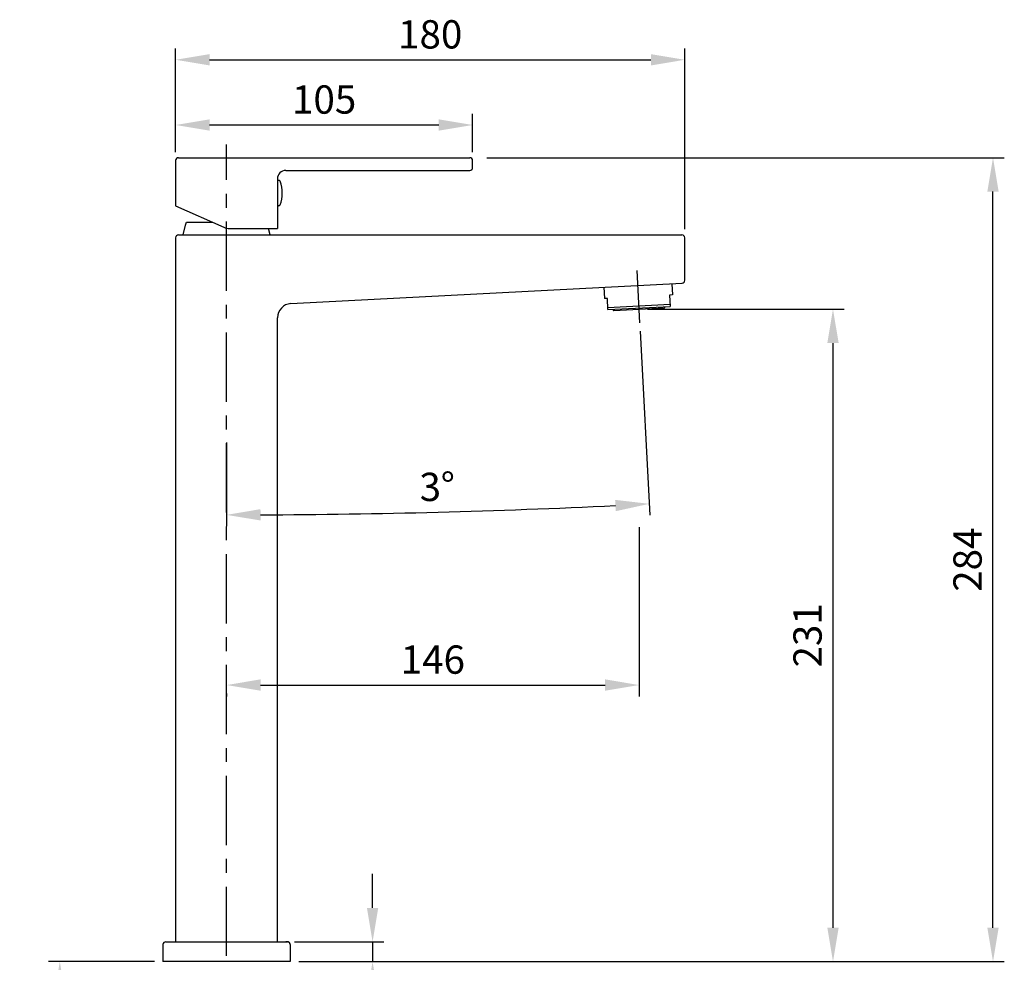
# Model space of a CAD drawing. Units: millimetres. Extents: x 447 to 795, y 144 to 735.
# Drawn here: x 447 to 795, y 401 to 735 of the extents above; entities that cross this region are included whole.
import ezdxf

# ---------------------------------------------------------------- set-up
doc = ezdxf.new("R2010")
doc.units = ezdxf.units.MM
doc.header["$LTSCALE"] = 65.34
doc.header["$PDMODE"] = 3
doc.header["$PDSIZE"] = 4
doc.linetypes.add('CENTER', pattern=[0.6, 0.375, -0.075, 0.075, -0.075])
doc.layers.get('0').update_dxf_attribs({"linetype": 'CONTINUOUS'})
doc.layers.get('Defpoints').update_dxf_attribs({"linetype": 'CONTINUOUS'})
doc.layers.add('02___PRT_ALL_AXES', color=7, linetype='CONTINUOUS')
doc.layers.add('DEFAULT_1', color=7, linetype='CENTER')
doc.styles.get("Standard").update_dxf_attribs({"font": 'simfang.ttf', "height": 10})
doc.dimstyles.get("Standard").update_dxf_attribs({"dimtxt": 10, "dimasz": 12, "dimexe": 4, "dimexo": 3, "dimgap": 4, "dimtad": 1, "dimdec": 0, "dimdsep": 46, "dimtxsty": 'STANDARD', "dimblk": '_FILLED', "dimcen": 0.09, "dimadec": 0, "dimazin": 0, "dimtp": 0.01, "dimtm": 0.01, "dimtfac": 1, "dimtdec": 0, "dimtmove": 0, "dimatfit": 3, "dimldrblk": '_FILLED', "dimfxl": 1, "dimtolj": 1, "dimarcsym": 0})

# ---------------------------------------------------------------- blocks, each defined once
blk = doc.blocks.new('_FILLED')
at = {"color": 0, "linetype": 'ByBlock'}
blk.add_solid([(0, 0), (-1, 0.167), (-1, -0.167)], dxfattribs=at)
blk = doc.blocks.new('*D7')
at = {"color": 0, "lineweight": -2, "transparency": 16777216}
for p, q in [((612.31, 685.71), (795.28, 685.71)), ((791.28, 413.41), (791.28, 673.71)), ((548.81, 401.41), (795.28, 401.41))]:
    blk.add_line(p, q, dxfattribs=at)
at = {"layer": 'Defpoints', "color": 0, "transparency": 16777216}
for p in [(609.31, 685.71), (791.28, 685.71), (545.81, 401.41)]:
    blk.add_point(p, dxfattribs=at)
at = {"color": 0, "lineweight": -2, "transparency": 16777216, "xscale": 12, "yscale": 12, "zscale": 12}
for p, rotation in [((791.28, 685.71), 90), ((791.28, 401.41), 270)]:
    blk.add_blockref('_FILLED', p, dxfattribs=dict(at, rotation=rotation))
at = {"color": 0, "transparency": 16777216, "insert": (777.28, 543.56), "char_height": 10, "attachment_point": 2, "rotation": 90}
blk.add_mtext('\\A1;284', dxfattribs=at)
blk = doc.blocks.new('*D8')
at = {"color": 0, "lineweight": -2, "transparency": 16777216}
for p, q in [((666.57, 624.36), (669.98, 559.32)), ((520.31, 584.95), (520.31, 555.4))]:
    blk.add_line(p, q, dxfattribs=at)
blk.add_arc((520.38, 3413.9), 2854.5, 270.23947, 272.75913, dxfattribs=at)
at = {"layer": 'Defpoints', "color": 0, "transparency": 16777216}
for p in [(666.38, 628.16), (666.42, 627.36), (520.31, 616.49), (520.31, 587.95), (570.15, 559.84)]:
    blk.add_point(p, dxfattribs=at)
at = {"color": 0, "lineweight": -2, "transparency": 16777216, "xscale": 12, "yscale": 12, "zscale": 12}
for p, rotation in [((669.77, 563.31), 2.879567169425021), ((520.31, 559.4), 180.1190328605066)]:
    blk.add_blockref('_FILLED', p, dxfattribs=dict(at, rotation=rotation))
at = {"color": 0, "transparency": 16777216, "insert": (594.7, 574.37), "char_height": 10, "attachment_point": 2, "rotation": 1.4993}
blk.add_mtext('\\A1;3°', dxfattribs=at)
blk = doc.blocks.new('*D9')
at = {"color": 0, "lineweight": -2, "transparency": 16777216}
for p, q in [((669.17, 632.16), (738.71, 632.16)), ((734.71, 620.16), (734.71, 413.41)), ((548.81, 401.41), (738.71, 401.41))]:
    blk.add_line(p, q, dxfattribs=at)
at = {"layer": 'Defpoints', "color": 0, "transparency": 16777216}
for p in [(666.17, 632.16), (545.81, 401.41), (734.71, 401.41)]:
    blk.add_point(p, dxfattribs=at)
at = {"color": 0, "lineweight": -2, "transparency": 16777216, "xscale": 12, "yscale": 12, "zscale": 12}
for p, rotation in [((734.71, 632.16), 90), ((734.71, 401.41), 270)]:
    blk.add_blockref('_FILLED', p, dxfattribs=dict(at, rotation=rotation))
at = {"color": 0, "transparency": 16777216, "insert": (720.71, 516.78), "char_height": 10, "attachment_point": 2, "rotation": 90}
blk.add_mtext('\\A1;231', dxfattribs=at)
blk = doc.blocks.new('*D10')
at = {"color": 0, "lineweight": -2, "transparency": 16777216}
for p, q in [((666.16, 555.11), (666.16, 495.22)), ((532.31, 499.22), (654.16, 499.22)), ((520.31, 496.22), (520.31, 495.22))]:
    blk.add_line(p, q, dxfattribs=at)
at = {"layer": 'Defpoints', "color": 0, "transparency": 16777216}
for p in [(666.16, 558.11), (520.31, 499.22), (666.16, 499.22)]:
    blk.add_point(p, dxfattribs=at)
at = {"color": 0, "lineweight": -2, "transparency": 16777216, "xscale": 12, "yscale": 12, "zscale": 12}
for p, rotation in [((520.31, 499.22), 179.9986000326004), ((666.16, 499.22), 359.9986000326004)]:
    blk.add_blockref('_FILLED', p, dxfattribs=dict(at, rotation=rotation))
at = {"color": 0, "transparency": 16777216, "insert": (593.24, 513.22), "char_height": 10, "attachment_point": 2, "rotation": 359.9986}
blk.add_mtext('\\A1;146', dxfattribs=at)
blk = doc.blocks.new('*D11')
at = {"color": 0, "lineweight": -2, "transparency": 16777216}
for p, q in [((502.31, 687.71), (502.31, 724.35)), ((682.31, 660.41), (682.31, 724.35)), ((514.31, 720.35), (670.31, 720.35))]:
    blk.add_line(p, q, dxfattribs=at)
at = {"layer": 'Defpoints', "color": 0, "transparency": 16777216}
for p in [(682.31, 720.35), (502.31, 684.71), (682.31, 657.41)]:
    blk.add_point(p, dxfattribs=at)
at = {"color": 0, "lineweight": -2, "transparency": 16777216, "xscale": 12, "yscale": 12, "zscale": 12, "rotation": 180}
blk.add_blockref('_FILLED', (502.31, 720.35), dxfattribs=at)
at = {"color": 0, "lineweight": -2, "transparency": 16777216, "xscale": 12, "yscale": 12, "zscale": 12}
blk.add_blockref('_FILLED', (682.31, 720.35), dxfattribs=at)
at = {"color": 0, "transparency": 16777216, "insert": (592.31, 734.35), "char_height": 10, "attachment_point": 2}
blk.add_mtext('\\A1;180', dxfattribs=at)
blk = doc.blocks.new('*D13')
at = {"color": 0, "lineweight": -2, "transparency": 16777216}
for p, q in [((571.93, 420.41), (571.93, 432.41)), ((544.31, 408.41), (575.93, 408.41)), ((571.93, 408.41), (571.93, 401.41)), ((545.81, 401.41), (575.93, 401.41)), ((571.93, 389.41), (571.93, 362.75))]:
    blk.add_line(p, q, dxfattribs=at)
at = {"layer": 'Defpoints', "color": 0, "transparency": 16777216}
for p in [(541.31, 408.41), (542.81, 401.41), (571.93, 401.41)]:
    blk.add_point(p, dxfattribs=at)
at = {"color": 0, "lineweight": -2, "transparency": 16777216, "xscale": 12, "yscale": 12, "zscale": 12}
for p, rotation in [((571.93, 408.41), 270), ((571.93, 401.41), 90)]:
    blk.add_blockref('_FILLED', p, dxfattribs=dict(at, rotation=rotation))
at = {"color": 0, "transparency": 16777216, "insert": (562.93, 370.08), "char_height": 10, "attachment_point": 5, "rotation": 90}
blk.add_mtext('\\A1;7', dxfattribs=at)
blk = doc.blocks.new('*D12')
at = {"color": 0, "lineweight": -2, "transparency": 16777216}
for p, q in [((494.81, 401.41), (457.35, 401.41)), ((461.35, 389.41), (461.35, 378.41)), ((496.31, 366.41), (457.35, 366.41)), ((461.35, 366.41), (461.35, 298.79))]:
    blk.add_line(p, q, dxfattribs=at)
at = {"layer": 'Defpoints', "color": 0, "transparency": 16777216}
for p in [(461.35, 401.41), (497.81, 401.41), (499.31, 366.41)]:
    blk.add_point(p, dxfattribs=at)
at = {"color": 0, "lineweight": -2, "transparency": 16777216, "xscale": 12, "yscale": 12, "zscale": 12}
for p, rotation in [((461.35, 401.41), 89.9999021327044), ((461.35, 366.41), 269.9999021327044)]:
    blk.add_blockref('_FILLED', p, dxfattribs=dict(at, rotation=rotation))
at = {"color": 0, "transparency": 16777216, "insert": (447.35, 350.41), "char_height": 10, "attachment_point": 3, "rotation": 89.9999}
blk.add_mtext('\\A1;35max', dxfattribs=at)
blk = doc.blocks.new('*D16')
at = {"color": 0, "lineweight": -2, "transparency": 16777216}
for p, q in [((502.31, 687.71), (502.31, 701.29)), ((607.31, 687.71), (607.31, 701.29)), ((514.31, 697.29), (595.31, 697.29))]:
    blk.add_line(p, q, dxfattribs=at)
at = {"layer": 'Defpoints', "color": 0, "transparency": 16777216}
for p in [(607.31, 697.29), (502.31, 684.71), (607.31, 684.71)]:
    blk.add_point(p, dxfattribs=at)
at = {"color": 0, "lineweight": -2, "transparency": 16777216, "xscale": 12, "yscale": 12, "zscale": 12, "rotation": 180}
blk.add_blockref('_FILLED', (502.31, 697.29), dxfattribs=at)
at = {"color": 0, "lineweight": -2, "transparency": 16777216, "xscale": 12, "yscale": 12, "zscale": 12}
blk.add_blockref('_FILLED', (607.31, 697.29), dxfattribs=at)
at = {"color": 0, "transparency": 16777216, "insert": (554.81, 706.29), "char_height": 10, "attachment_point": 5}
blk.add_mtext('\\A1;105', dxfattribs=at)

msp = doc.modelspace()

# ---------------------------------------------------------------- linework, layer by layer
at = {"color": 7, "linetype": 'Continuous', "true_color": 0xffffff}
for p, q in [((502.31, 684.71), (502.31, 668.73)), ((503.31, 685.71), (606.31, 685.71)), ((607.31, 682.21), (607.31, 684.71)), ((541.31, 681.21), (606.31, 681.21)), ((538.31, 678.21), (538.31, 660.71)), ((538.77, 677.71), (538.31, 677.71)), ((502.31, 668.73), (519.34, 661.15)), ((538.77, 668.71), (538.31, 668.71)), ((506.11, 662.91), (515.37, 662.91)), ((503.31, 658.41), (681.31, 658.41)), ((521.37, 660.71), (538.31, 660.71)), ((502.31, 657.41), (502.31, 408.41)), ((682.31, 642.36), (682.31, 657.41)), ((543.05, 634.11), (681.36, 641.36)), ((677.71, 641.17), (677.92, 637.18)), ((653.74, 639.92), (653.95, 635.92)), ((677.92, 637.18), (676.92, 637.13)), ((676.92, 637.13), (677.13, 633.13)), ((654.95, 635.97), (653.95, 635.92)), ((655.16, 631.98), (654.95, 635.97)), ((655.12, 632.78), (677.09, 633.93)), ((655.16, 631.98), (677.13, 633.13)), ((656.91, 631.97), (656.91, 632.07)), ((657.23, 631.69), (675.1, 632.62)), ((675.39, 632.94), (675.38, 633.04)), ((538.31, 408.41), (538.31, 629.12)), ((497.81, 407.41), (497.81, 401.41)), ((498.81, 408.41), (498.81, 408.41)), ((498.81, 408.41), (499.31, 408.41)), ((498.81, 408.41), (499.31, 408.41)), ((499.31, 408.41), (541.81, 408.41)), ((541.81, 408.41), (541.31, 408.41)), ((541.81, 408.41), (541.81, 408.41)), ((542.81, 407.41), (542.81, 401.41)), ((499.31, 401.41), (497.81, 401.41)), ((542.81, 401.41), (499.31, 401.41))]:
    msp.add_line(p, q, dxfattribs=at)
for centre, radius, start, end in [((503.31, 684.71), 1, 90, 180), ((606.31, 684.71), 1, 0, 90), ((541.31, 678.21), 3, 90, 180), ((606.31, 682.21), 1, 270, 0), ((538.77, 677.21), 0.5, 20.9248, 90), ((528.31, 673.21), 11.7, 339.0752, 20.9248), ((538.77, 669.21), 0.5, 270, 339.0752), ((503.31, 657.41), 1, 90, 180), ((521.37, 665.71), 5, 246, 270), ((681.31, 657.41), 1, 0, 90), ((681.31, 642.36), 1, 273, 0), ((543.31, 629.12), 5, 93, 180), ((657.21, 631.99), 0.3, 183, 273), ((675.09, 632.92), 0.3, 273, 3), ((498.81, 407.41), 1, 89.9986, 179.9986), ((498.81, 407.41), 1, 89.9986, 179.9986), ((541.81, 407.41), 1, 9.9981, 89.9986), ((541.81, 407.41), 1, 359.9986, 89.9986)]:
    msp.add_arc(centre, radius, start, end, dxfattribs=at)
at = {"layer": '02___PRT_ALL_AXES', "color": 7, "linetype": 'Continuous', "true_color": 0xffffff}
for p, q in [((504.93, 658.41), (505.81, 661.91)), ((505.81, 661.91), (506.11, 662.91)), ((535.68, 658.41), (535.11, 660.71)), ((656.91, 631.97), (656.91, 632.07))]:
    msp.add_line(p, q, dxfattribs=at)
at = {"layer": '02___PRT_ALL_AXES', "color": 7, "linetype": 'CENTER', "true_color": 0xffffff}
msp.add_line((666.42, 627.36), (665.45, 645.82), dxfattribs=at)
at = {"layer": 'DEFAULT_1', "color": 7, "linetype": 'CENTER', "true_color": 0xffffff}
msp.add_line((520.31, 403.41), (520.31, 690.42), dxfattribs=at)

# ---------------------------------------------------------------- dimensions: what is measured, and where the dimension line sits
at = {"color": 7, "true_color": 0xffffff}
for base, p2, picture, middle in [((682.31, 720.35), (682.31, 657.41), '*D11', (592.31, 720.35)), ((607.31, 697.29), (607.31, 684.71), '*D16', (554.81, 697.29))]:
    dim = msp.add_linear_dim(base=base, p1=(502.31, 684.71), p2=p2, dimstyle='STANDARD', dxfattribs=at)
    dim.commit()
    dim.dimension.update_dxf_attribs({"geometry": picture, "text_midpoint": middle, "dimtype": 160})
for base, p1, p2, angle, picture, middle in [((791.28, 685.71), (545.81, 401.41), (609.31, 685.71), 90, '*D7', (791.28, 543.56)), ((734.71, 401.41), (666.17, 632.16), (545.81, 401.41), 270, '*D9', (734.71, 516.78)), ((666.16, 499.22), (520.31, 499.22), (666.16, 558.11), 359.9986, '*D10', (593.24, 499.22)), ((571.93, 401.41), (541.31, 408.41), (542.81, 401.41), 90, '*D13', (571.93, 370.08))]:
    dim = msp.add_linear_dim(base=base, p1=p1, p2=p2, angle=angle, dimstyle='STANDARD', dxfattribs=at)
    dim.commit()
    dim.dimension.update_dxf_attribs({"geometry": picture, "text_midpoint": middle, "dimtype": 160})
dim = msp.add_angular_dim_2l(base=(570.15, 559.84), line1=((520.31, 587.95), (520.31, 616.49)), line2=((666.38, 628.16), (666.42, 627.36)), dimstyle='STANDARD', dxfattribs=at)
dim.commit()
dim.dimension.update_dxf_attribs({"geometry": '*D8', "text_midpoint": (594.83, 569.38)})
dim = msp.add_linear_dim(base=(461.35, 401.41), p1=(499.31, 366.41), p2=(497.81, 401.41), angle=89.9999, text='<>max', dimstyle='STANDARD', dxfattribs=at)
dim.commit()
dim.dimension.update_dxf_attribs({"geometry": '*D12', "text_midpoint": (461.35, 326.6), "dimtype": 160})

doc.saveas('drawing.dxf')
